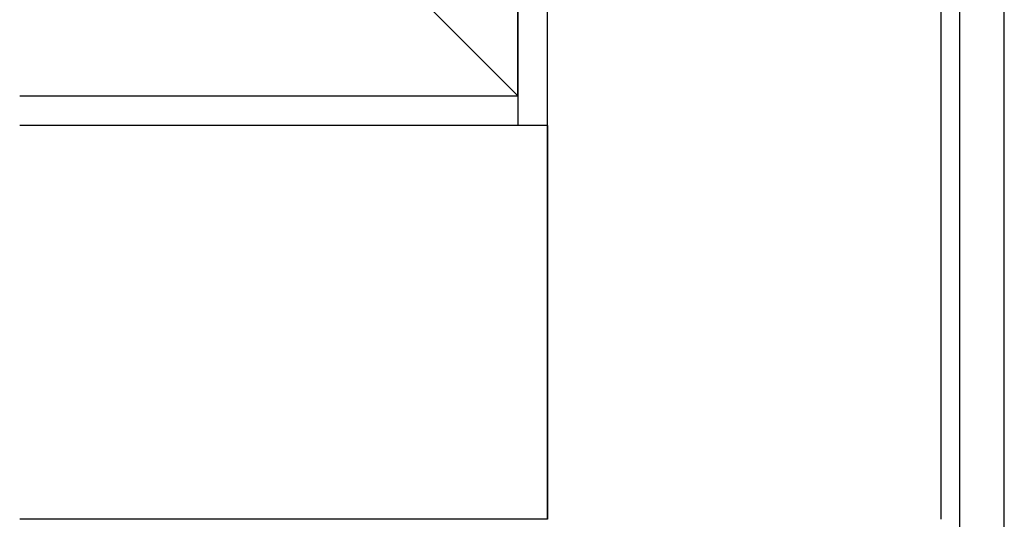
# Model space of a CAD drawing. Extents: x -389 to 404, y -600 to 794.
# Drawn here: x -95 to 37, y 51 to 119 of the extents above; entities that cross this region are included whole.
import ezdxf

# ---------------------------------------------------------------- set-up
doc = ezdxf.new("R2010")
doc.units = 0
doc.layers.add('Hawa5', color=1, linetype='CONTINUOUS')

msp = doc.modelspace()

# ---------------------------------------------------------------- linework, layer by layer
at = {"layer": 'Hawa5', "color": 1}
for p, q in [((-28.27739, 594.334967), (-28.27739, 104.335089)), ((-28.27739, 108.335089), (-28.27739, 594.334967)), ((31.222763, -562.665247), (31.222763, 144.334967)), ((37.222763, -562.665247), (37.222763, 144.334967)), ((-24.27739, 51.334967), (-24.27739, 140.334967)), ((28.722641, 51.334967), (28.722641, 120.335394)), ((-95.332504, 108.335028), (-28.27739, 108.335028)), ((-24.27739, 104.335089), (-95.332504, 104.335089)), ((-24.27739, 104.335089), (-24.27739, 51.334967)), ((-24.27739, 51.335089), (-95.332504, 51.335089))]:
    msp.add_line(p, q, dxfattribs=at)
at = {"layer": 'Hawa5', "color": 1, "ltscale": 0.47996}
msp.add_line((-41.852737, 121.910406), (-28.27739, 108.335089), dxfattribs=at)
at = {"layer": 'Hawa5', "color": 1, "ltscale": 0.479958}
msp.add_line((-28.27739, 108.335089), (-41.852676, 121.910345), dxfattribs=at)
at = {"layer": 'Hawa5', "color": 1, "ltscale": 0.1}
msp.add_line((-28.27739, 108.335089), (-28.27739, 104.335089), dxfattribs=at)

doc.saveas('drawing.dxf')
